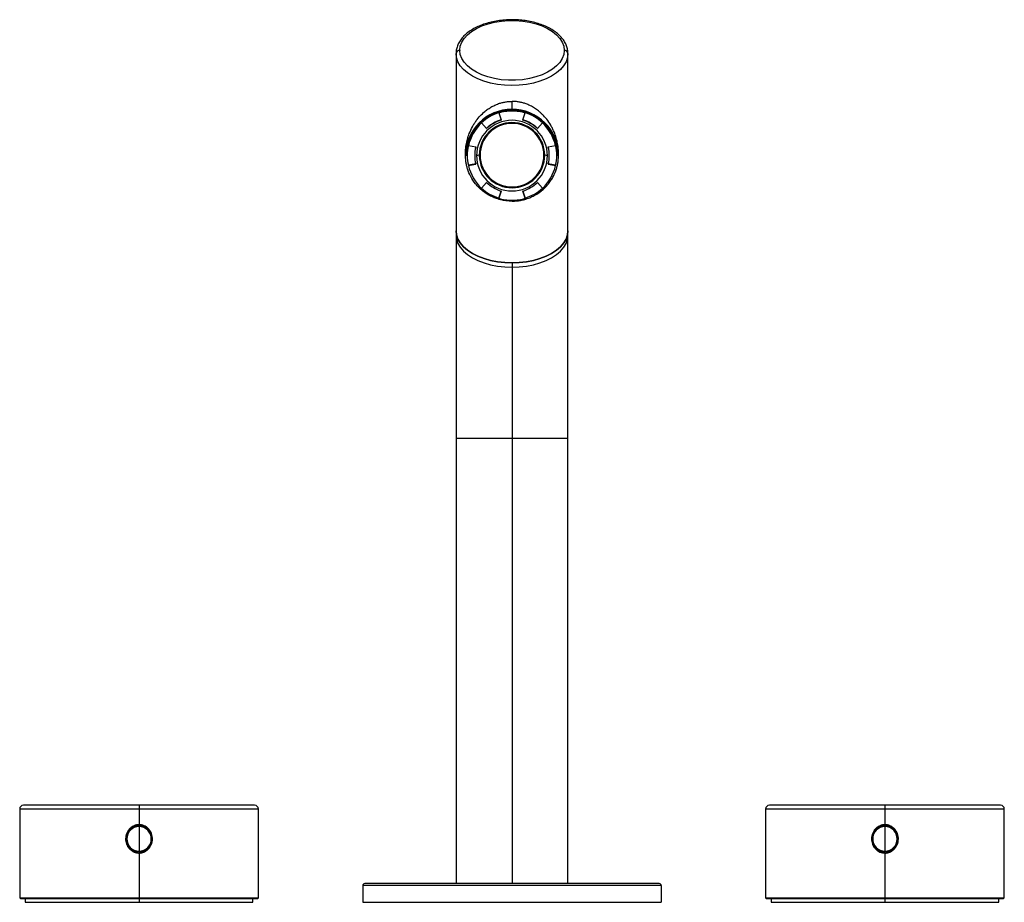
# Paper-space layout '_Bottom' of a CAD drawing. Units: millimetres. Extents: x -132 to 132, y 106 to 343.
import ezdxf

# ---------------------------------------------------------------- set-up
doc = ezdxf.new("R2010")
doc.units = ezdxf.units.MM

psp = doc.layouts.new('_Bottom')

# ---------------------------------------------------------------- linework, layer by layer
at = {"color": 7, "linetype": 'Continuous', "lineweight": 25}
for p, q in [((-15, 333.52), (-15, 333.51)), ((-15, 333.51), (-15, 111)), ((-14, 334.34), (-14, 334.33)), ((14, 334.32), (14, 334.33)), ((15, 111), (15, 333.51)), ((15, 333.5), (15, 333.51)), ((0, 318.53), (0, 320.66)), ((-3.56, 317.59), (-2.87, 315.71)), ((0, 318.28), (0, 318.06)), ((2.87, 315.71), (3.56, 317.59)), ((-8.15, 314.95), (-8.15, 314.89)), ((-6.86, 313.42), (-8.15, 314.95)), ((-8.15, 314.89), (-6.86, 313.36)), ((-2.87, 315.71), (-2.87, 315.65)), ((2.87, 315.65), (2.87, 315.71)), ((8.15, 314.95), (6.86, 313.42)), ((6.86, 313.36), (8.15, 314.89)), ((8.15, 314.89), (8.15, 314.95)), ((-6.86, 313.36), (-6.86, 313.42)), ((6.86, 313.42), (6.86, 313.36)), ((-11.7, 308.81), (-9.73, 308.46)), ((-9.73, 308.46), (-9.73, 308.4)), ((-8.55, 306.24), (-8.55, 306.19)), ((8.55, 306.24), (8.55, 306.29)), ((8.77, 306.23), (8.77, 306.28)), ((9.73, 308.46), (11.7, 308.81)), ((9.73, 308.4), (9.73, 308.46)), ((-12, 306.17), (-12, 306.06)), ((-9.73, 303.88), (-11.7, 303.53)), ((-11.7, 303.47), (-9.73, 303.82)), ((-9.73, 303.82), (-9.73, 303.88)), ((-8.77, 306.23), (-8.77, 306.18)), ((11.7, 303.53), (9.73, 303.88)), ((9.73, 303.88), (9.73, 303.82)), ((9.73, 303.82), (11.7, 303.47)), ((12, 306.06), (12, 306.17)), ((-11.7, 303.53), (-11.7, 303.47)), ((11.7, 303.47), (11.7, 303.53)), ((-8.15, 297.39), (-6.86, 298.92)), ((6.86, 298.92), (8.15, 297.39)), ((-8.15, 297.33), (-8.15, 297.39)), ((-2.88, 296.63), (-3.56, 294.75)), ((-3.56, 294.69), (-2.88, 296.57)), ((-2.88, 296.57), (-2.88, 296.63)), ((2.88, 296.63), (2.88, 296.57)), ((3.56, 294.75), (2.88, 296.63)), ((2.88, 296.57), (3.56, 294.69)), ((8.15, 297.39), (8.15, 297.33)), ((-3.56, 294.75), (-3.56, 294.69)), ((0, 294.11), (0, 294.16)), ((0, 293.87), (0, 294.11)), ((3.56, 294.69), (3.56, 294.75)), ((0, 277.4), (0, 111)), ((15, 230.34), (-15, 230.34)), ((-69, 132), (-131, 132)), ((-100, 132), (-100, 106)), ((131, 132), (69, 132)), ((100, 132), (100, 106)), ((-132, 131), (-132, 107.2)), ((-68, 131), (-132, 131)), ((-68, 107.2), (-68, 131)), ((68, 131), (68, 107.2)), ((132, 131), (68, 131)), ((132, 107.2), (132, 131)), ((-99.98, 126.5), (-100, 126.5)), ((-99.98, 126.29), (-100, 126.29)), ((100.02, 126.5), (100, 126.5)), ((100.02, 126.29), (100, 126.29)), ((-100.02, 119.71), (-100, 119.71)), ((-100.02, 119.5), (-100, 119.5)), ((99.98, 119.71), (100, 119.71)), ((99.98, 119.5), (100, 119.5)), ((39.5, 111), (-39.5, 111)), ((40, 110.5), (-40, 110.5)), ((-40, 110.5), (-40, 106)), ((40, 110.5), (40, 106)), ((-132, 107.2), (-131.8, 107)), ((-132, 107.2), (-68, 107.2)), ((-131.8, 107), (-68.2, 107)), ((-130.5, 107), (-130.5, 106)), ((-130.5, 106), (-69.5, 106)), ((-69.5, 106), (-69.5, 107)), ((-68.2, 107), (-68, 107.2)), ((-40, 106), (40, 106)), ((68, 107.2), (68.2, 107)), ((68, 107.2), (132, 107.2)), ((68.2, 107), (131.8, 107)), ((69.5, 107), (69.5, 106)), ((69.5, 106), (130.5, 106)), ((130.5, 106), (130.5, 107)), ((131.8, 107), (132, 107.2))]:
    psp.add_line(p, q, dxfattribs=at)
at = {"color": 7, "linetype": 'Continuous', "lineweight": 25, "flags": 128}
for points in [[(-14, 334.34), (-13.87, 335.43), (-13.48, 336.51), (-12.83, 337.54), (-11.95, 338.51), (-10.85, 339.4), (-9.54, 340.2), (-8.06, 340.89), (-6.43, 341.46), (-4.68, 341.9), (-2.84, 342.19), (-0.94, 342.34), (0.97, 342.34), (2.86, 342.19), (4.7, 341.89), (6.45, 341.46), (8.08, 340.89), (9.56, 340.2), (10.86, 339.4), (11.96, 338.5), (12.84, 337.53), (13.48, 336.5), (13.87, 335.42), (14, 334.33)], [(15, 333.5), (14.87, 332.38), (14.48, 331.27), (13.85, 330.21), (12.98, 329.2), (11.89, 328.27), (10.6, 327.42), (9.12, 326.68), (7.49, 326.06), (5.73, 325.56), (3.87, 325.2), (1.95, 324.98), (-0.01, 324.91), (-1.97, 324.98), (-3.89, 325.2), (-5.75, 325.56), (-7.51, 326.06), (-9.14, 326.69), (-10.61, 327.43), (-11.9, 328.28), (-12.99, 329.21), (-13.86, 330.22), (-14.49, 331.29), (-14.87, 332.39), (-15, 333.51)], [(14, 334.32), (13.87, 333.23), (13.48, 332.15), (12.83, 331.12), (11.95, 330.15), (10.85, 329.26), (9.54, 328.46), (8.06, 327.76), (6.43, 327.2), (4.68, 326.76), (2.84, 326.47), (0.94, 326.32), (-0.97, 326.32), (-2.86, 326.47), (-4.7, 326.77), (-6.45, 327.2), (-8.08, 327.77), (-9.56, 328.46), (-10.86, 329.26), (-11.96, 330.16), (-12.84, 331.13), (-13.48, 332.16), (-13.87, 333.24), (-14, 334.33)], [(-15, 286), (-14.87, 284.88), (-14.49, 283.77), (-13.86, 282.71), (-12.99, 281.7), (-11.9, 280.76), (-10.61, 279.92), (-9.13, 279.17), (-7.5, 278.55), (-5.74, 278.05), (-3.88, 277.69), (-1.96, 277.47), (0, 277.4), (1.96, 277.47), (3.88, 277.69), (5.74, 278.05), (7.5, 278.55), (9.13, 279.17), (10.61, 279.92), (11.9, 280.76), (12.99, 281.7), (13.86, 282.71), (14.49, 283.77), (14.87, 284.88), (15, 286)], [(0, 277.4), (-1.96, 277.47), (-3.88, 277.69), (-5.74, 278.05), (-7.5, 278.55), (-9.13, 279.17), (-10.61, 279.92), (-11.9, 280.76), (-12.99, 281.7), (-13.86, 282.71), (-14.49, 283.77), (-14.87, 284.88), (-15, 286)], [(15, 286), (14.87, 284.88), (14.49, 283.77), (13.86, 282.71), (12.99, 281.7), (11.9, 280.76), (10.61, 279.92), (9.13, 279.17), (7.5, 278.55), (5.74, 278.05), (3.88, 277.69), (1.96, 277.47), (0, 277.4)], [(-15, 284.83), (-14.87, 283.71), (-14.49, 282.6), (-13.86, 281.54), (-12.99, 280.53), (-11.9, 279.59), (-10.61, 278.75), (-9.13, 278), (-7.5, 277.38), (-5.74, 276.88), (-3.88, 276.52), (-1.96, 276.3), (0, 276.23)], [(0, 276.23), (1.96, 276.3), (3.88, 276.52), (5.74, 276.88), (7.5, 277.38), (9.13, 278), (10.61, 278.75), (11.9, 279.59), (12.99, 280.53), (13.86, 281.54), (14.49, 282.6), (14.87, 283.71), (15, 284.83)]]:
    psp.add_lwpolyline(points, dxfattribs=at)
at = {"color": 7, "linetype": 'Continuous', "lineweight": 25}
for centre, radius, start, end in [((-14.08, 333.41), 0.923, 84.8889, 173.7565), ((14.08, 333.41), 0.923, 6.2435, 95.1111), ((-0.02, 306.05), 12.48, 89.9013, 179.8802), ((-0.02, 306.05), 12.23, 89.891, 179.8906), ((-0.01, 306.11), 12.01, 107.1716, 132.6394), ((0, 306.02), 12.04, 89.9988, 107.1785), ((0.03, 306.05), 12.47, 0.0991, 90.1194), ((0.02, 306.05), 12.23, 0.1094, 90.109), ((0, 306.02), 12.04, 72.8215, 90.0012), ((0.01, 306.11), 12.01, 47.3606, 72.8284), ((-0.06, 306.1), 11.94, 132.6312, 167.1794), ((0, 306.08), 9.5, 0.1709, 179.8291), ((0, 306.21), 8.77, 0.4877, 179.8328), ((0, 306.22), 8.55, 0.4877, 179.8328), ((-0.01, 306.12), 10.01, 106.6205, 133.1645), ((-0.01, 306.06), 10.01, 106.6205, 133.1645), ((0.01, 306.12), 10.01, 46.8355, 73.3795), ((0.01, 306.06), 10.01, 46.8355, 73.3795), ((0.06, 306.1), 11.94, 12.8206, 47.3688), ((-0.09, 306.17), 11.91, 167.1939, 192.8061), ((-0.07, 306.17), 9.93, 166.6659, 193.3603), ((-0.07, 306.11), 9.93, 166.6662, 179.9995), ((-8.56, 303.73), 2.51, 89.6643, 94.698), ((0, 306.27), 8.55, 180.4877, 359.8328), ((8.56, 303.73), 2.51, 85.302, 90.3357), ((0.07, 306.17), 9.93, 346.6397, 13.3341), ((0.07, 306.11), 9.93, 0.0005, 13.3338), ((0.09, 306.17), 11.91, 347.1939, 12.8061), ((-8.59, 302.95), 3.29, 93.0447, 105.9672), ((0, 306.14), 9.5, 180.1709, 359.8291), ((0, 306.26), 8.77, 180.4877, 359.8328), ((8.59, 302.95), 3.29, 74.0328, 86.9553), ((-0.06, 306.12), 11.94, 192.8206, 227.3688), ((0.06, 306.12), 11.94, 312.6312, 347.1794), ((-0.01, 306.22), 10.01, 226.8094, 253.3535), ((0.01, 306.22), 10.01, 286.6465, 313.1906), ((-0.01, 306.23), 12.01, 227.3606, 252.8284), ((0.01, 306.23), 12.01, 287.1716, 312.6394), ((0, 306.2), 12.04, 252.8215, 270.0012), ((0, 306.2), 12.04, 269.9988, 287.1785), ((-69, 131), 1, 0, 90), ((69, 131), 1, 90, 180), ((-131, 131), 1, 90, 180), ((131, 131), 1, 360, 90), ((-100, 123), 3.5, 90, 269.6424), ((-100, 123), 3.29, 90, 269.6424), ((-100, 123), 3.5, 270, 89.6424), ((-100, 123), 3.29, 270, 89.6424), ((100, 123), 3.5, 90, 269.6424), ((100, 123), 3.29, 90, 269.6424), ((100, 123), 3.5, 270, 89.6424), ((100, 123), 3.29, 270, 89.6424), ((-39.5, 110.5), 0.5, 90, 180), ((39.5, 110.5), 0.5, 360, 90)]:
    psp.add_arc(centre, radius, start, end, dxfattribs=at)
for points, knots in [([(15, 333.51), (14.99, 333.73), (14.97, 334.32), (14.75, 335.28), (14.29, 336.37), (13.61, 337.4), (12.73, 338.37), (11.65, 339.28), (10.39, 340.09), (8.97, 340.81), (7.41, 341.41), (5.74, 341.89), (3.98, 342.25), (2.17, 342.47), (0.33, 342.56), (-1.52, 342.52), (-3.35, 342.34), (-5.13, 342.03), (-6.83, 341.59), (-8.43, 341.03), (-9.91, 340.36), (-11.24, 339.57), (-12.41, 338.68), (-13.38, 337.69), (-14.14, 336.63), (-14.67, 335.52), (-14.95, 334.53), (-14.98, 333.91), (-14.99, 333.69)], [0, 0, 0, 0, 0.021884, 0.059621, 0.097506, 0.135938, 0.175076, 0.21482, 0.254937, 0.295208, 0.335471, 0.375677, 0.415817, 0.455906, 0.495963, 0.536013, 0.576077, 0.616177, 0.656338, 0.696585, 0.73694, 0.777409, 0.817968, 0.858488, 0.898741, 0.93843, 0.977332, 1, 1, 1, 1]), ([(0, 293.93), (-0.12, 293.93), (-0.35, 293.93), (-0.7, 293.95), (-1.04, 293.97), (-1.39, 294), (-1.74, 294.05), (-2.08, 294.1), (-2.42, 294.16), (-3.11, 294.3), (-4.12, 294.58), (-5.43, 295.11), (-6.67, 295.78), (-7.83, 296.59), (-8.86, 297.5), (-10.01, 298.77), (-11.11, 300.44), (-11.82, 302.19), (-12.18, 303.52), (-12.43, 304.87), (-12.53, 306.31), (-12.46, 307.78), (-12.29, 309.13), (-11.97, 310.58), (-11.43, 312.2), (-10.79, 313.57), (-10.13, 314.69), (-9.46, 315.69), (-8.57, 316.77), (-7.48, 317.81), (-6.42, 318.62), (-5.44, 319.24), (-4.42, 319.74), (-3.55, 320.08), (-2.87, 320.28), (-2.39, 320.4), (-1.92, 320.49), (-1.44, 320.57), (-0.96, 320.62), (-0.48, 320.66), (-0.16, 320.66), (0, 320.66)], [0, 0, 0, 0, 0.0071992, 0.0143906, 0.0215762, 0.028758, 0.0359382, 0.0431189, 0.0503019, 0.0574895, 0.0866651, 0.1156669, 0.145384, 0.1744987, 0.2036908, 0.2316273, 0.2812743, 0.3265087, 0.3475025, 0.3686632, 0.417053, 0.4491045, 0.4845006, 0.5310744, 0.5824114, 0.6455026, 0.6771141, 0.708435, 0.7604066, 0.8084462, 0.8420074, 0.8728639, 0.9012662, 0.9275353, 0.9386005, 0.9493464, 0.9598184, 0.9700659, 0.9801415, 0.9901004, 1, 1, 1, 1]), ([(0, 293.93), (0.11, 293.93), (0.34, 293.93), (0.69, 293.95), (1.03, 293.97), (1.38, 294), (1.72, 294.04), (2.07, 294.1), (2.42, 294.16), (3.08, 294.29), (4.1, 294.58), (5.17, 295), (6.03, 295.43), (6.84, 295.9), (7.82, 296.59), (8.86, 297.5), (9.77, 298.5), (10.51, 299.54), (11.28, 300.87), (11.83, 302.21), (12.18, 303.52), (12.43, 304.87), (12.53, 306.3), (12.46, 307.78), (12.3, 309.1), (11.97, 310.55), (11.55, 311.85), (11.07, 312.97), (10.49, 314.13), (9.66, 315.45), (8.7, 316.61), (7.91, 317.4), (7.21, 318.02), (6.35, 318.68), (5.32, 319.3), (4.32, 319.78), (3.51, 320.09), (2.87, 320.28), (2.39, 320.4), (1.92, 320.49), (1.44, 320.57), (0.96, 320.62), (0.48, 320.66), (0.16, 320.66), (0, 320.66)], [0, 0, 0, 0, 0.007044, 0.014127, 0.021251, 0.028415, 0.035621, 0.042867, 0.050155, 0.057485, 0.085112, 0.115658, 0.128931, 0.145077, 0.174497, 0.203551, 0.231623, 0.258656, 0.282599, 0.32658, 0.347652, 0.368732, 0.417123, 0.448706, 0.484553, 0.528989, 0.582422, 0.613022, 0.645501, 0.708416, 0.762932, 0.786497, 0.808456, 0.845073, 0.877895, 0.903717, 0.927545, 0.938625, 0.949388, 0.959875, 0.970131, 0.980203, 0.990142, 1, 1, 1, 1]), ([(-100, 126.8), (-100.06, 126.8), (-100.19, 126.8), (-100.37, 126.78), (-100.56, 126.75), (-100.76, 126.72), (-100.95, 126.67), (-101.14, 126.61), (-101.45, 126.49), (-101.92, 126.24), (-102.41, 125.85), (-102.74, 125.47), (-103.02, 125.08), (-103.31, 124.56), (-103.53, 123.84), (-103.62, 123.08), (-103.57, 122.33), (-103.37, 121.62), (-103.05, 120.93), (-102.57, 120.29), (-101.97, 119.79), (-101.43, 119.5), (-101.01, 119.35), (-100.67, 119.26), (-100.33, 119.21), (-100.11, 119.2), (-100, 119.2)], [0, 0, 0, 0, 0.015998, 0.032245, 0.048736, 0.065467, 0.082434, 0.099632, 0.117056, 0.168512, 0.237577, 0.276367, 0.298618, 0.361972, 0.429014, 0.492271, 0.557221, 0.623998, 0.680236, 0.753441, 0.828595, 0.880435, 0.91181, 0.942214, 0.971619, 1, 1, 1, 1]), ([(-100, 119.2), (-99.94, 119.2), (-99.81, 119.2), (-99.63, 119.22), (-99.44, 119.25), (-99.24, 119.28), (-99.05, 119.33), (-98.86, 119.39), (-98.55, 119.51), (-98.08, 119.76), (-97.59, 120.15), (-97.26, 120.53), (-96.98, 120.92), (-96.69, 121.44), (-96.47, 122.16), (-96.38, 122.92), (-96.43, 123.67), (-96.63, 124.38), (-96.95, 125.07), (-97.43, 125.71), (-98.03, 126.21), (-98.57, 126.5), (-98.99, 126.65), (-99.33, 126.74), (-99.67, 126.79), (-99.89, 126.8), (-100, 126.8)], [0, 0, 0, 0, 0.015998, 0.032245, 0.048736, 0.065467, 0.082434, 0.099632, 0.117056, 0.168512, 0.237577, 0.276367, 0.298618, 0.361972, 0.429014, 0.492271, 0.557221, 0.623997, 0.680236, 0.753441, 0.828595, 0.880435, 0.91181, 0.942214, 0.971619, 1, 1, 1, 1]), ([(100, 126.8), (99.94, 126.8), (99.81, 126.8), (99.63, 126.78), (99.44, 126.75), (99.24, 126.72), (99.05, 126.67), (98.86, 126.61), (98.55, 126.49), (98.08, 126.24), (97.59, 125.85), (97.26, 125.47), (96.98, 125.08), (96.69, 124.56), (96.47, 123.84), (96.38, 123.08), (96.43, 122.33), (96.63, 121.62), (96.95, 120.93), (97.43, 120.29), (98.03, 119.79), (98.57, 119.5), (98.99, 119.35), (99.33, 119.26), (99.67, 119.21), (99.89, 119.2), (100, 119.2)], [0, 0, 0, 0, 0.015998, 0.032245, 0.048736, 0.065467, 0.082434, 0.099632, 0.117056, 0.168512, 0.237577, 0.276367, 0.298618, 0.361972, 0.429014, 0.492271, 0.557221, 0.623998, 0.680236, 0.753441, 0.828595, 0.880435, 0.91181, 0.942214, 0.971619, 1, 1, 1, 1]), ([(100, 119.2), (100.06, 119.2), (100.19, 119.2), (100.37, 119.22), (100.56, 119.25), (100.76, 119.28), (100.95, 119.33), (101.14, 119.39), (101.45, 119.51), (101.92, 119.76), (102.41, 120.15), (102.74, 120.53), (103.02, 120.92), (103.31, 121.44), (103.53, 122.16), (103.62, 122.92), (103.57, 123.67), (103.37, 124.38), (103.05, 125.07), (102.57, 125.71), (101.97, 126.21), (101.43, 126.5), (101.01, 126.65), (100.67, 126.74), (100.33, 126.79), (100.11, 126.8), (100, 126.8)], [0, 0, 0, 0, 0.015998, 0.032245, 0.048736, 0.065467, 0.082434, 0.099632, 0.117056, 0.168512, 0.237577, 0.276367, 0.298618, 0.361972, 0.429014, 0.492271, 0.557221, 0.623997, 0.680236, 0.753441, 0.828595, 0.880435, 0.91181, 0.942214, 0.971619, 1, 1, 1, 1])]:
    psp.add_open_spline(points, degree=3, knots=knots, dxfattribs=at)

doc.saveas('drawing.dxf')
